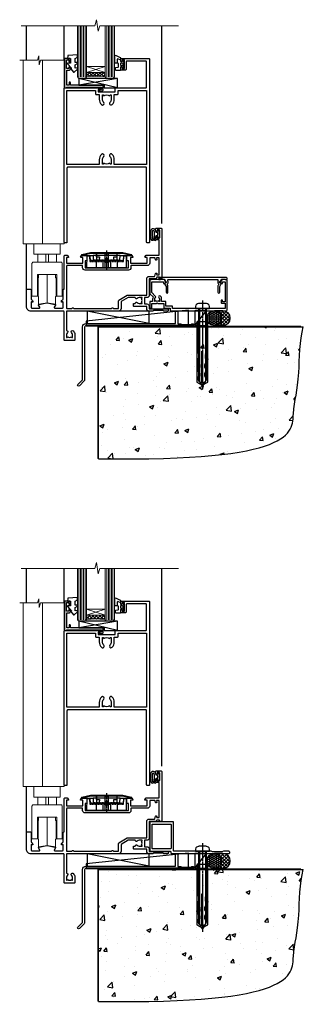
# Model space of a CAD drawing. Units: millimetres. Extents: x -4 to 326903, y -1165 to 1146.
# Drawn here: x 5529 to 5712, y -668 to -33 of the extents above; entities that cross this region are included whole.
import ezdxf

# ---------------------------------------------------------------- set-up
doc = ezdxf.new("R2010")
doc.units = ezdxf.units.MM
for name, pattern in [('CENTER', [2, 1.25, -0.25, 0.25, -0.25]), ('CENTERLINE', [2, 1.25, -0.25, 0.25, -0.25]), ('Dashed', [564.444447, 282.222223, -282.222223])]:
    doc.linetypes.add(name, pattern=pattern)
doc.layers.add('Aluminium Systems Ltd Joinery Detail', color=7, linetype='Continuous')
doc.layers.add('DIE', color=7, linetype='Continuous')
pattern_1 = [(45, (-6198.5273, 219.1607), (-1.122532, 1.122532), []), (135, (-6198.5273, 219.1607), (-1.122532, -1.122532), [])]

# ---------------------------------------------------------------- blocks, each defined once
blk = doc.blocks.new('90 Concrete Sill DF')
at = {"layer": 'Aluminium Systems Ltd Joinery Detail'}
h = blk.add_hatch(dxfattribs=at)
h.set_pattern_fill('AR-CONC', color=256, scale=0.15)
h.set_pattern_definition([(50, (-5502.438, -2483.203), (27.3277, -2.39086), [2.8575, -31.4325]), (355, (-5502.438, -2483.203), (-5.28651, 28.65853), [2.286, -25.14609]), (100.45144, (-5500.16, -2483.402), (22.04119, 26.26766), [2.4285, -26.71354]), (46.1842, (-5502.438, -2475.583), (40.66186, -6.30635), [4.28625, -47.14875]), (96.63556, (-5499.05, -2476.11), (35.61062, 37.11392), [3.64275, -40.07034]), (351.18415, (-5502.438, -2475.583), (35.61062, 37.11392), [3.429, -37.71896]), (21, (-5498.628, -2477.488), (22.74216, -15.33978), [2.8575, -31.4325]), (326, (-5498.628, -2477.488), (9.2703, 27.6282), [2.286, -25.146]), (71.45144, (-5496.733, -2478.766), (32.01246, 12.28842), [2.4285, -26.71349]), (37.5, (-5502.438, -2483.203), (0.46329, 12.683256), [0, -24.8412, 0, -25.527, 0, -25.24125]), (7.5, (-5502.438, -2483.203), (10.02295, 15.027086), [0, -14.5542, 0, -24.2697, 0, -9.62025]), (327.5, (-5510.934, -2483.203), (20.33859, -0.859312), [0, -9.525, 0, -29.718, 0, -39.4335]), (317.5, (-5514.744, -2483.203), (22.219377, 3.813974), [0, -12.3825, 0, -19.7358, 0, -28.0035])])
edge = h.paths.add_edge_path()
edge.add_line((79.9, 119.33), (79.9, 34.25))
edge.add_spline(control_points=[(79.9, 34.25), (206.92, 32.38), (203.26, 64.56), (209.78, 81.49), (209.42, 110.7), (211.97, 119.33)], knot_values=[177.537471, 177.537471, 177.537471, 177.537471, 227.455421, 263.56182, 289.18489, 289.18489, 289.18489, 289.18489], degree=3, periodic=0)
edge.add_line((211.97, 119.33), (79.9, 119.33))
at = {"layer": 'Aluminium Systems Ltd Joinery Detail', "linetype": 'Dashed', "ltscale": 0.01, "const_width": 0.5, "elevation": 1}
blk.add_lwpolyline([(79.4, 34.25), (79.4, 119.83), (210.38, 119.83)], dxfattribs=at)
at = {"layer": 'Aluminium Systems Ltd Joinery Detail', "elevation": 1}
blk.add_lwpolyline([(79.9, 34.25), (79.9, 119.33), (211.97, 119.33)], dxfattribs=at)
at = {"layer": 'Aluminium Systems Ltd Joinery Detail'}
blk.add_open_spline([(79.9, 34.25, 2), (206.92, 32.38, 1), (203.26, 64.56, 1.01), (209.78, 81.49, 1), (209.42, 110.7, 1), (211.97, 119.33, 1)], degree=3, knots=[177.537471, 177.537471, 177.537471, 177.537471, 227.455421, 263.56182, 289.18489, 289.18489, 289.18489, 289.18489], dxfattribs=at)
blk = doc.blocks.new('DY611-comp')
for p, q in [((4.7, 6.73), (5.7, 6.73)), ((4.7, 6.73), (4.7, 5.24)), ((5.7, 6.73), (5.7, 5.36)), ((1.22, 0.14), (1.57, 0.17)), ((1.53, 0.96), (1.23, 0.95)), ((2.25, 5.73), (2.25, 0.6)), ((3.45, 5.24), (3.45, 5.73)), ((4.7, 5.24), (3.45, 5.24)), ((3.45, 0.6), (3.45, 3.22)), ((3.45, 3.22), (4.7, 3.22)), ((4.7, 3.22), (4.7, 5.24)), ((4.7, 1.73), (4.7, 3.22)), ((5.7, 1.73), (4.7, 1.73)), ((5.7, 5.36), (5.4, 4.23)), ((5.4, 4.23), (5.7, 3.11)), ((5.7, 3.11), (5.7, 1.73))]:
    blk.add_line(p, q)
for centre, radius, start, end in [((1.7, 5.81), 1.75, 357.5286, 174.15718), ((1.55, 5.73), 0.7, 0, 162.75521), ((25.63, 4.66), 25.7, 177.03499, 188.53891), ((1.16, 1.14), 1, 197.49428, 273.46461), ((82.76, 9.07), 81.93, 182.18691, 185.68914), ((1.55, 0.57), 0.4, 273.46461, 93.46461), ((2.85, 0.6), 0.6, 180, 0)]:
    blk.add_arc(centre, radius, start, end)
blk = doc.blocks.new('DY611 Replace')
at = {"layer": 'Aluminium Systems Ltd Joinery Detail'}
blk.add_blockref('DY611-comp', (-5.4, -4.23), dxfattribs=at)
blk = doc.blocks.new('C438-21617')
at = {"flags": 128}
blk.add_lwpolyline([(1.5, 3.7), (1.5, 13.5), (3.3, 13.5, 0.414214), (3.8, 14), (3.8, 15.3, 1), (2.9, 15.3), (2.9, 14.5), (1.4, 14.5), (1.4, 20), (2.9, 20), (2.9, 19.2, 1), (3.8, 19.2), (3.8, 20.5, 0.414214), (3.3, 21), (0.5, 21, 0.414214), (0, 20.5), (0, 2.2, 0.414214), (0.2, 2), (1, 2), (1.5, 2.5), (23.8, 2.5), (23.8, 1), (23.02, 1), (22.36, 0.34, 0.668179), (22.5, 0), (24.25, 0, 0.414214), (25, 0.75), (25, 2.95, 0.414214), (24.25, 3.7), (3.8, 3.7), (3.8, 5.3, 1), (3, 5.3), (3, 3.7)], format="xyb", close=True, dxfattribs=at)
blk = doc.blocks.new('CO112-Comp')
blk.add_lwpolyline([(-2.4, 2.55), (-4.17, 3.38, 0.548619), (-4.6, 3.1), (-4.6, 1.17, 0.198912), (-4.51, 0.96), (-4.19, 0.64, -0.198912), (-4.1, 0.43), (-4.1, -1.87, -0.388879), (-4.37, -2.17), (-5.63, -2.28, 0.388879), (-5.9, -2.57), (-5.9, -3.5, 0.414214), (-5.6, -3.8), (-2.7, -3.8, 0.414214), (-2.4, -3.5), (-2.4, -1.65), (-1.2, -1.65), (-1.2, -2, 0.851224), (-0.62, -2.09), (-0.08, -0.47, 0.161777), (-0.08, 0.47), (-0.62, 2.09, 0.851224), (-1.2, 2), (-1.2, 1.65), (-2.4, 1.65), (-2.4, 3.9, 0.257343), (-2.54, 4.15, 0.086554), (-6.04, 5.59, 0.479584), (-6.4, 5.3), (-6.4, 1.1, 0.414214), (-6.1, 0.8), (-4.35, 0.8)], format="xyb")
blk.add_lwpolyline([(-1.33, 0.75), (-2.3, 0.75, 0.414214), (-2.6, 0.45), (-2.6, -0.45, 0.414214), (-2.3, -0.75), (-1.33, -0.75, 0.323092), (-1.05, -0.54), (-0.93, -0.19, 0.161777), (-0.93, 0.19), (-1.05, 0.54, 0.323092)], format="xyb", close=True)
blk = doc.blocks.new('EL272')
for p, q in [((25, 6), (0, 1.7)), ((25, 0), (0, 6))]:
    blk.add_line(p, q)
blk.add_lwpolyline([(16.5, 0), (25, 0), (25, 6), (0, 6), (0, 1.7), (16.5, 1.7)], close=True)
blk = doc.blocks.new('DY445')
blk.add_lwpolyline([(4.75, 8.84), (6.25, 9.78), (6.25, 11.28), (0.33, 10.76, 0.36397), (0.15, 10.58), (0, 8.91), (1.75, 8.91), (1.75, 5.91), (0, 5.76), (0, 5.46), (2.49, 2.49), (1.95, 2.45), (1.95, 2.15), (3.75, 0), (4.15, 0), (6.25, 2.02), (6.25, 2.82), (4.75, 2.69), (4.75, 4.77), (6.25, 5.51), (6.25, 6.31), (4.75, 6.18)], format="xyb", close=True)
blk = doc.blocks.new('PE001')
at = {"color": 8}
for p, q in [((-15.87, 27.5), (-16.35, 27.5)), ((-15.86, 27.51), (-15.96, 27.99)), ((-10.3, 28.72), (-10.4, 29.19)), ((-10.3, 28.72), (-10.3, 29.2)), ((8.7, 27.4), (-8.7, 27.4)), ((1, 28.5), (-1, 28.5)), ((10.3, 28.72), (10.3, 29.2)), ((10.3, 28.72), (10.4, 29.19)), ((15.86, 27.51), (15.96, 27.99)), ((15.87, 27.5), (16.35, 27.5)), ((1, 25.3), (-1, 25.3)), ((1, 22.9), (-1, 22.9))]:
    blk.add_line(p, q, dxfattribs=at)
at = {"color": 8, "linetype": 'Dashed'}
for p, q in [((-6.63, 29.2), (-6.8, 19.6)), ((6.63, 29.2), (6.8, 19.6)), ((-2.5, 23.66), (-2.5, 19.6)), ((2.5, 23.66), (2.5, 19.6))]:
    blk.add_line(p, q, dxfattribs=at)
at = {"color": 8, "linetype": 'CENTER'}
blk.add_line((0, 30.7), (0, 18.1), dxfattribs=at)
at = {"color": 8}
for points in [[(-8.7, 27.4), (-8.6, 24.6), (-8.59, 24.6, -0.385314), (-8.49, 24.51), (-8.41, 23.74, 0.385314), (-8.31, 23.65), (-8.19, 23.65, 0.385236), (-8.09, 23.74), (-8.01, 24.51, -0.385314), (-7.91, 24.6), (-7.59, 24.6, -0.385314), (-7.49, 24.51), (-7.41, 23.74, 0.385314), (-7.31, 23.65), (-7.19, 23.65, 0.385236), (-7.09, 23.74), (-7.01, 24.51, -0.385314), (-6.91, 24.6), (-6.59, 24.6, -0.385314), (-6.49, 24.51), (-6.41, 23.74, 0.385314), (-6.31, 23.65), (-6.19, 23.65, 0.385236), (-6.09, 23.74), (-6.01, 24.51, -0.385314), (-5.91, 24.6), (-5.59, 24.6, -0.385314), (-5.49, 24.51), (-5.41, 23.74, 0.385314), (-5.31, 23.65), (-5.19, 23.65, 0.385236), (-5.09, 23.74), (-5.01, 24.51, -0.385314), (-4.91, 24.6), (-4.59, 24.6, -0.385314), (-4.49, 24.51), (-4.41, 23.74, 0.385314), (-4.31, 23.65), (-4.19, 23.65, 0.385236), (-4.09, 23.74), (-4.01, 24.51, -0.385314), (-3.91, 24.6), (-3.59, 24.6, -0.385314), (-3.49, 24.51), (-3.41, 23.74, 0.385314), (-3.31, 23.65), (-3.19, 23.65, 0.385236), (-3.09, 23.74), (-3.01, 24.51, -0.385314), (-2.91, 24.6), (-2.59, 24.6, -0.385314), (-2.49, 24.51), (-2.41, 23.74, 0.385314), (-2.31, 23.65), (-2.19, 23.65, 0.385236), (-2.09, 23.74), (-2.01, 24.51, -0.385314), (-1.91, 24.6), (-1.59, 24.6, -0.385314), (-1.49, 24.51), (-1.41, 23.74, 0.385314), (-1.31, 23.65), (-1.19, 23.65, 0.385236), (-1.09, 23.74), (-1.01, 24.51, -0.385314), (-0.91, 24.6), (-0.59, 24.6, -0.385314), (-0.49, 24.51), (-0.41, 23.74, 0.385314), (-0.31, 23.65), (-0.19, 23.65, 0.385236), (-0.09, 23.74), (-0.01, 24.51, -0.385314), (0.09, 24.6), (0.41, 24.6, -0.385314), (0.51, 24.51), (0.59, 23.74, 0.385314), (0.69, 23.65), (0.81, 23.65, 0.385236), (0.91, 23.74), (0.99, 24.51, -0.385314), (1.09, 24.6), (1.41, 24.6, -0.385314), (1.51, 24.51), (1.59, 23.74, 0.385314), (1.69, 23.65), (1.81, 23.65, 0.385236), (1.91, 23.74), (1.99, 24.51, -0.385314), (2.09, 24.6), (2.41, 24.6, -0.385314), (2.51, 24.51), (2.59, 23.74, 0.385314), (2.69, 23.65), (2.81, 23.65, 0.385236), (2.91, 23.74), (2.99, 24.51, -0.385314), (3.09, 24.6), (3.41, 24.6, -0.385314), (3.51, 24.51), (3.59, 23.74, 0.385314), (3.69, 23.65), (3.81, 23.65, 0.385236), (3.91, 23.74), (3.99, 24.51, -0.385314), (4.09, 24.6), (4.41, 24.6, -0.385314), (4.51, 24.51), (4.59, 23.74, 0.385314), (4.69, 23.65), (4.81, 23.65, 0.385236), (4.91, 23.74), (4.99, 24.51, -0.385314), (5.09, 24.6), (5.41, 24.6, -0.385314), (5.51, 24.51), (5.59, 23.74, 0.385314), (5.69, 23.65), (5.81, 23.65, 0.385236), (5.91, 23.74), (5.99, 24.51, -0.385314), (6.09, 24.6), (6.41, 24.6, -0.385314), (6.51, 24.51), (6.59, 23.74, 0.385314), (6.69, 23.65), (6.81, 23.65, 0.385236), (6.91, 23.74), (6.99, 24.51, -0.385314), (7.09, 24.6), (7.41, 24.6, -0.385314), (7.51, 24.51), (7.59, 23.74, 0.385314), (7.69, 23.65), (7.81, 23.65, 0.385236), (7.91, 23.74), (7.99, 24.51, -0.385313), (8.09, 24.6), (8.6, 24.6), (8.7, 27.4), (16.35, 27.4), (16.35, 27.5, 0.353013), (15.96, 27.99), (10.4, 29.19, 0.053393), (10.3, 29.2), (-10.3, 29.2, 0.053393), (-10.4, 29.19), (-15.96, 27.99, 0.353013), (-16.35, 27.5), (-16.35, 27.4), (-8.7, 27.4)], [(-4.91, 24.46, -0.385314), (-4.81, 24.55), (-4.69, 24.55, -0.385314), (-4.59, 24.46), (-4.51, 23.69, 0.385314), (-4.41, 23.6), (-4.09, 23.6, 0.385314), (-3.99, 23.69), (-3.91, 24.46, -0.385314), (-3.81, 24.55), (-3.69, 24.55, -0.385314), (-3.59, 24.46), (-3.51, 23.69, 0.385314), (-3.41, 23.6), (-3.09, 23.6, 0.385314), (-2.99, 23.69), (-2.91, 24.46, -0.385314), (-2.81, 24.55), (-2.69, 24.55, -0.385314), (-2.59, 24.46), (-2.51, 23.69, 0.385314), (-2.41, 23.6), (-2.09, 23.6, 0.385314), (-1.99, 23.69), (-1.91, 24.46, -0.385314), (-1.81, 24.55), (-1.69, 24.55, -0.385314), (-1.59, 24.46), (-1.51, 23.69, 0.385314), (-1.41, 23.6), (-1.09, 23.6, 0.385314), (-0.99, 23.69), (-0.91, 24.46, -0.385314), (-0.81, 24.55), (-0.69, 24.55, -0.385314), (-0.59, 24.46), (-0.51, 23.69, 0.385314), (-0.41, 23.6), (-0.09, 23.6, 0.385314), (0.01, 23.69), (0.09, 24.46, -0.385314), (0.19, 24.55), (0.31, 24.55, -0.385314), (0.41, 24.46), (0.49, 23.69, 0.385314), (0.59, 23.6), (0.91, 23.6, 0.385314), (1.01, 23.69), (1.09, 24.46, -0.385314), (1.19, 24.55), (1.31, 24.55, -0.385314), (1.41, 24.46), (1.49, 23.69, 0.385314), (1.59, 23.6), (1.91, 23.6, 0.385314), (2.01, 23.69), (2.09, 24.46, -0.385314), (2.19, 24.55), (2.31, 24.55, -0.385314), (2.41, 24.46), (2.49, 23.69, 0.385314), (2.59, 23.6), (2.91, 23.6, 0.385314), (3.01, 23.69), (3.09, 24.46, -0.385314), (3.19, 24.55), (3.31, 24.55, -0.385314), (3.41, 24.46), (3.49, 23.69, 0.385314), (3.59, 23.6), (3.91, 23.6, 0.385314), (4.01, 23.69), (4.09, 24.46, -0.385314), (4.19, 24.55), (4.31, 24.55, -0.385314), (4.41, 24.46), (4.49, 23.69, 0.385314), (4.59, 23.6), (4.91, 23.6, 0.385314), (5.01, 23.69), (5.09, 24.46, -0.385314), (5.19, 24.55), (5.31, 24.55, -0.385314), (5.41, 24.46), (5.49, 23.69, 0.385314), (5.59, 23.6), (5.91, 23.6, 0.385314), (6.01, 23.69), (6.09, 24.46, -0.385314), (6.19, 24.55), (6.31, 24.55, -0.385314), (6.41, 24.46), (6.49, 23.69, 0.385314), (6.59, 23.6), (6.91, 23.6, 0.385314), (7.01, 23.69), (7.09, 24.46, -0.385314), (7.19, 24.55), (7.31, 24.55, -0.385314), (7.41, 24.46), (7.49, 23.69, 0.385314), (7.59, 23.6), (7.91, 23.6, 0.385314), (8.01, 23.69), (8.09, 24.46, -0.385314), (8.19, 24.55), (8.31, 24.55, -0.385314), (8.41, 24.46), (8.49, 23.69, 0.385314), (8.59, 23.6), (8.91, 23.6, 0.385314), (9.01, 23.69), (9.09, 24.46, -0.385314), (9.19, 24.55), (9.31, 24.55, -0.385314), (9.41, 24.46), (9.49, 23.69, 0.385314), (9.59, 23.6), (10.9, 23.6), (11.06, 26.73, -0.39896), (11.56, 27.2), (12.57, 27.2), (12.7, 19.6), (-12.7, 19.6), (-12.57, 27.2), (-11.56, 27.2, -0.39896), (-11.06, 26.73), (-10.9, 23.6), (-10.09, 23.6, 0.385314), (-9.99, 23.69), (-9.91, 24.46, -0.385314), (-9.81, 24.55), (-9.69, 24.55, -0.385314), (-9.59, 24.46), (-9.51, 23.69, 0.385314), (-9.41, 23.6), (-9.09, 23.6, 0.385314), (-8.99, 23.69), (-8.91, 24.46, -0.385314), (-8.81, 24.55), (-8.69, 24.55, -0.385314), (-8.59, 24.46), (-8.51, 23.69, 0.385314), (-8.41, 23.6), (-8.09, 23.6, 0.385314), (-7.99, 23.69), (-7.91, 24.46, -0.385314), (-7.81, 24.55), (-7.69, 24.55, -0.385314), (-7.59, 24.46), (-7.51, 23.69, 0.385314), (-7.41, 23.6), (-7.09, 23.6, 0.385314), (-6.99, 23.69), (-6.91, 24.46, -0.385314), (-6.81, 24.55), (-6.69, 24.55, -0.385314), (-6.59, 24.46), (-6.51, 23.69, 0.385314), (-6.41, 23.6), (-6.09, 23.6, 0.385314), (-5.99, 23.69), (-5.91, 24.46, -0.385314), (-5.81, 24.55), (-5.69, 24.55, -0.385314), (-5.59, 24.46), (-5.51, 23.69, 0.385314), (-5.41, 23.6), (-5.09, 23.6, 0.385314), (-4.99, 23.69)], [(-1, 25.3), (-1, 28.5, -0.414214), (-0.3, 29.2), (0.3, 29.2, -0.414214), (1, 28.5), (1, 25.3, -0.414214), (0.3, 24.6), (-0.3, 24.6, -0.414214)]]:
    blk.add_lwpolyline(points, format="xyb", close=True, dxfattribs=at)
for points in [[(15.87, 27.4), (15.87, 27.5, 0.353013), (15.86, 27.51), (10.3, 28.72, 0.053393), (10.3, 28.72), (-10.3, 28.72, 0.053393), (-10.3, 28.72), (-15.86, 27.51, 0.353013), (-15.87, 27.5), (-15.87, 27.4)], [(-1, 19.6), (-1, 22.9, -0.414214), (-0.3, 23.6), (0.3, 23.6, -0.414214), (1, 22.9), (1, 19.6)]]:
    blk.add_lwpolyline(points, format="xyb", dxfattribs=at)
for points in [[(-10.83, 27.4), (-10.71, 24), (-9.96, 24)], [(10.83, 27.4), (10.71, 24), (9.66, 24), (9.64, 23.6)]]:
    blk.add_lwpolyline(points, dxfattribs=at)
at = {"color": 8, "linetype": 'Dashed'}
for points in [[(-6.79, 29.2), (-6.7, 26.7), (-4.7, 26.7), (-4.77, 24.6)], [(4.81, 23.65), (4.7, 26.7), (6.7, 26.7), (6.79, 29.2)]]:
    blk.add_lwpolyline(points, dxfattribs=at)
blk = doc.blocks.new('A914-22249')
for points in [[(24.4, 33.2), (24.4, 54.5, -0.414214), (24.9, 55), (26.52, 55, -0.267949), (26.7, 54.9), (27.27, 53.9, -0.57735), (27.1, 53.6), (25.8, 53.6), (25.8, 50), (36.5, 50), (36.5, 53.6), (35.2, 53.6, -0.57735), (35.03, 53.9), (35.6, 54.9, -0.267949), (35.78, 55), (38.8, 55, -0.414214), (39, 54.8), (39, 51.6, -0.414214), (38.8, 51.4), (37.9, 51.4), (37.9, 47), (65.9, 47), (65.9, 51.4), (65, 51.4, -0.414214), (64.8, 51.6), (64.8, 54.8, -0.414214), (65, 55), (68.02, 55, -0.267949), (68.2, 54.9), (68.77, 53.9, -0.57735), (68.6, 53.6), (67.3, 53.6), (67.3, 50), (78, 50), (78, 53.6), (76.7, 53.6, -0.57735), (76.53, 53.9), (77.1, 54.9, -0.267949), (77.28, 55), (85.8, 55), (85.8, 65), (83.9, 65, -0.414214), (83.4, 65.5), (83.4, 66.75, -1), (84.4, 66.75), (84.4, 66), (85.9, 66), (85.9, 66.75, -0.298217), (86.2, 67.21), (86.2, 70.29, -0.298217), (85.9, 70.75), (85.9, 71.5), (84.4, 71.5), (84.4, 70.75, -1), (83.4, 70.75), (83.4, 72, -0.414214), (83.9, 72.5), (86.9, 72.5, -0.414214), (87.4, 72), (87.4, 40.3, -0.414214), (86.9, 39.8), (86.5, 39.8, -0.414214), (86, 40.3), (86, 40.8), (84.3, 40.8, -0.305615), (82.82, 39.8), (79.3, 39.8), (79.3, 29.3, -0.414214), (77.7, 27.7), (76.3, 27.7), (76.3, 23.6), (77.7, 23.6, -0.414214), (79.3, 22), (79.3, 20.4), (91.1, 20.4, -1), (91.1, 19), (88.7, 19), (88.3, 19.4), (82.1, 19.4), (81.7, 19), (79.3, 19, -0.414214), (77.7, 20.6), (77.7, 22), (69.55, 22, -0.414214), (69.05, 22.5), (69.05, 23.5, -0.414214), (69.55, 24), (70.2, 24, -0.640824), (71.56, 24.52, 0.19526), (72.85, 24), (74.7, 24), (74.7, 24.3), (74.27, 24.66, 0.36397), (74.27, 27.04), (74.7, 27.4), (74.7, 27.7), (72.85, 27.7, 0.19526), (71.56, 27.18, -0.640824), (70.2, 27.7), (65.6, 27.7), (61.1, 25.1), (61.1, 20.6, -0.414214), (59.5, 19), (26, 19), (26, 6.5, -0.640824), (26.52, 5.14, 0.19526), (26, 3.85), (26, 2), (26.3, 2), (26.66, 2.43, 0.36397), (29.04, 2.43), (29.4, 2), (29.7, 2), (29.7, 3.85, 0.19526), (29.18, 5.14, -1), (30.32, 6.25, -0.19526), (31.3, 3.85), (31.3, 0.5, -0.414214), (30.8, 0), (24.9, 0, -0.414214), (24.4, 0.5), (24.4, 18.5, 0.414214), (23.9, 19), (3, 19, -0.414214), (0, 22), (0, 32.7, -0.414214), (0.5, 33.2), (2.5, 33.2, -0.414214), (3, 32.7), (3, 27.1, 0.267949), (3.5, 26.23), (3.7, 26.12, -0.267949), (4.2, 25.25), (4.2, 25.02, -0.57735), (3.9, 24.85), (3.75, 24.93, 0.57735), (3, 24.5), (3, 21.5, 0.414214), (3.5, 21), (8.5, 21, 0.57735), (8.76, 21.45), (7.94, 22.87, -0.509525), (8.14, 23.31), (13.3, 24.41, -0.105104), (13.5, 24.41), (18.66, 23.31, -0.509525), (18.86, 22.87), (18.04, 21.45, 0.57735), (18.3, 21), (23.3, 21, 0.414214), (23.8, 21.5), (23.8, 24.5, 0.57735), (23.05, 24.93), (22.9, 24.85, -0.57735), (22.6, 25.02), (22.6, 25.25, -0.267949), (23.1, 26.12), (23.3, 26.23, 0.267949), (23.8, 27.1), (23.8, 32.7, -0.414214), (24.3, 33.2)], [(29.33, 20.66), (29.79, 21.11, -0.414214), (30.21, 21.11), (30.67, 20.66, 0.198912), (30.81, 20.6), (54.69, 20.6, 0.198912), (54.83, 20.66), (55.29, 21.11, -0.414214), (55.71, 21.11), (56.17, 20.66, 0.198912), (56.31, 20.6), (59.3, 20.6, 0.414214), (59.5, 20.8), (59.5, 25.74, -0.267949), (59.75, 26.17), (65.06, 29.23, -0.131652), (65.31, 29.3), (77.5, 29.3, 0.414214), (77.7, 29.5), (77.7, 39.8, -0.414214), (79.3, 41.4), (82.66, 41.4, 0.339454), (82.85, 41.55), (83.32, 43.27, -1), (84.18, 43.03), (84.08, 42.65, 0.493145), (84.28, 42.4), (85.6, 42.4, 0.414214), (85.8, 42.6), (85.8, 53.2, 0.414214), (85.6, 53.4), (84.17, 53.4, 0.493145), (83.98, 53.15), (84.18, 52.37, -1), (83.32, 52.13), (83.02, 53.25, 0.339454), (82.82, 53.4), (79.8, 53.4, 0.414214), (79.6, 53.2), (79.6, 50, -0.414214), (78, 48.4), (67.7, 48.4, 0.414214), (67.5, 48.2), (67.5, 47, -0.414214), (65.9, 45.4), (37.9, 45.4, -0.414214), (36.3, 47), (36.3, 48.2, 0.414214), (36.1, 48.4), (26.2, 48.4, 0.414214), (26, 48.2), (26, 20.8, 0.414214), (26.2, 20.6), (29.19, 20.6, 0.198912)]]:
    blk.add_lwpolyline(points, format="xyb", close=True)
blk = doc.blocks.new('A788-21603')
at = {"flags": 128}
for points in [[(33, 99.5, -0.414214), (33.5, 100), (52.7, 100, 0.414214), (53.2, 100.5), (53.2, 116.7, 0.414214), (52.7, 117.2), (40.5, 117.2, 0.414214), (40, 116.7), (40, 112, -0.414214), (39.5, 111.5), (37, 111.5, -0.414214), (36.5, 112), (36.5, 113.3, -1), (37.4, 113.3), (37.4, 112.5), (38.9, 112.5), (38.9, 118), (37.4, 118), (37.4, 117.2, -1), (36.5, 117.2), (36.5, 118.5, -0.414214), (37, 119), (54.5, 119, -0.414214), (55, 118.5), (55, 0.5, -0.414214), (54.5, 0), (53.7, 0, -0.414214), (53.2, 0.5), (53.2, 48.3, 0.414214), (52.7, 48.8), (2.3, 48.8, 0.414214), (1.8, 48.3), (1.8, 0.5, -0.414214), (1.3, 0), (0.5, 0, -0.414214), (0, 0.5), (0, 99.5, -0.414214), (0.5, 100), (23.5, 100, -1), (23.5, 99), (22, 99), (22, 97.5), (33, 97.5)], [(32.35, 95.7), (34.3, 95.7, 0.414214), (34.8, 96.2), (34.8, 98.2), (53.2, 98.2), (53.2, 50.6), (32.35, 50.6), (32.35, 53.65, 0.201039), (30.9, 57.11, 1), (29.5, 55.68, -0.201039), (30.35, 53.65), (30.35, 50.8), (29.89, 50.8), (29.33, 51.47, -0.36397), (25.67, 51.47), (25.11, 50.8), (24.65, 50.8), (24.65, 53.65, -0.201039), (25.5, 55.68, 1), (24.1, 57.11, 0.201039), (22.65, 53.65), (22.65, 50.6), (1.8, 50.6), (1.8, 98.2), (20.2, 98.2), (20.2, 96.2, 0.414214), (20.7, 95.7), (22.65, 95.7), (22.65, 92.65, 0.201039), (24.1, 89.19, 1), (25.5, 90.62, -0.201039), (24.65, 92.65), (24.65, 95.5), (25.11, 95.5), (25.67, 94.83, -0.36397), (29.33, 94.83), (29.89, 95.5), (30.35, 95.5), (30.35, 92.65, -0.201039), (29.5, 90.62, 1), (30.9, 89.19, 0.201039), (32.35, 92.65)]]:
    blk.add_lwpolyline(points, format="xyb", close=True, dxfattribs=at)
blk = doc.blocks.new('AL40 DF Bifold Door Sill')
at = {"layer": 'Aluminium Systems Ltd Joinery Detail', "lineweight": 5}
h = blk.add_hatch(dxfattribs=at)
h.set_pattern_fill('NET', color=256, scale=0.5, angle=-45)
h.set_pattern_definition([(315, (-1059.0237, 33.0391), (1.122532, 1.122532), []), (45, (-1059.0237, 33.0391), (-1.122532, 1.122532), [])])
edge = h.paths.add_edge_path(flags=16)
edge.add_line((-103.59, 152.31), (-103.59, 152.21))
edge.add_arc((-114.2, 147.31), 11.69, 384.83194, 385.32762)
edge.add_line((-103.63, 152.31), (-103.59, 152.31))
edge = h.paths.add_edge_path()
edge.add_arc((-99.51, 108.93), 41.4, 441.65172, 458.31756, ccw=False)
edge.add_line((-93.5, 149.89), (-93.5, 152.8))
edge.add_line((-93.5, 152.8), (-105.5, 152.8))
edge.add_line((-105.5, 152.8), (-105.5, 149.89))
at = {"layer": 'Aluminium Systems Ltd Joinery Detail'}
for p, q in [((-144.4, 160.58), (-144.4, 182.77)), ((-120, 160.58), (-120, 182.77)), ((-57, 55.39), (-57, 182.77)), ((-144.4, 12.5), (-144.4, 42.23))]:
    blk.add_line(p, q, dxfattribs=at)
at = {"layer": 'Aluminium Systems Ltd Joinery Detail', "lineweight": 5, "ltscale": 3}
for p, q in [((-110.5, 149.8), (-110.5, 182.77)), ((-109.5, 149.8), (-109.5, 182.77)), ((-108.5, 149.8), (-108.5, 182.77)), ((-107.5, 149.8), (-107.5, 182.77)), ((-106.5, 149.8), (-106.5, 182.77)), ((-92.5, 149.8), (-92.5, 182.77)), ((-91.5, 149.8), (-91.5, 182.77)), ((-90.5, 149.8), (-90.5, 182.77)), ((-89.5, 149.8), (-89.5, 182.77)), ((-88.5, 149.8), (-88.5, 182.77))]:
    blk.add_line(p, q, dxfattribs=at)
at = {"layer": 'Aluminium Systems Ltd Joinery Detail', "lineweight": 5}
for p, q in [((-105.5, 156.67), (-93.5, 152.8)), ((-105.5, 152.8), (-93.5, 156.67)), ((-125, 35.43), (-137, 35.43)), ((-131.92, 35.43), (-131.92, 30.43)), ((-130.09, 35.43), (-130.09, 30.43)), ((-137, 30.43), (-125, 30.43)), ((-131, 4.23), (-131, 22.43))]:
    blk.add_line(p, q, dxfattribs=at)
at = {"layer": 'Aluminium Systems Ltd Joinery Detail', "linetype": 'Continuous', "lineweight": 5, "ltscale": 0.12}
blk.add_lwpolyline([(-46.2, 182.77), (-97.07, 182.77), (-97.97, 179.33), (-99.24, 186.75), (-100.28, 182.77), (-147.81, 182.77)], dxfattribs=at)
at = {"layer": 'Aluminium Systems Ltd Joinery Detail', "lineweight": 5}
for points in [[(-105.5, 182.77), (-105.5, 149.89), (-106.5, 148.8), (-110.5, 148.8), (-111.5, 149.8), (-111.5, 182.77)], [(-87.5, 182.77), (-87.5, 149.89), (-88.5, 148.8), (-92.5, 148.8), (-93.5, 149.8), (-93.5, 182.77)], [(-120, 160.58), (-120, 42.23), (-146.5, 42.23), (-146.5, 160.58)], [(-134, 42.23), (-134, 160.58)], [(-125.2, 8.23), (-125.5, 8.23), (-125.5, 3.23), (-131, 4.23), (-136.5, 3.23), (-136.5, 8.23), (-136.8, 8.23), (-136.8, 20.23), (-136.5, 20.23), (-136.5, 22.43)], [(-125.5, 22.43), (-125.5, 20.23), (-125.2, 20.23), (-125.2, 8.23), (-125.2, 20.23)]]:
    blk.add_lwpolyline(points, dxfattribs=at)
at = {"layer": 'Aluminium Systems Ltd Joinery Detail', "linetype": 'Continuous', "lineweight": 5}
blk.add_lwpolyline([(-120, 160.58), (-135.29, 160.58), (-136.15, 157.71), (-136.4, 163.35), (-137.31, 160.58), (-148.71, 160.58)], dxfattribs=at)
at = {"layer": 'Aluminium Systems Ltd Joinery Detail', "lineweight": 5}
blk.add_lwpolyline([(-105.5, 152.8), (-93.5, 152.8), (-93.5, 156.67), (-105.5, 156.67)], close=True, dxfattribs=at)
blk.add_lwpolyline([(-139.5, 42.13), (-139.5, 35.43), (-137, 35.43), (-137, 30.43), (-139.8, 30.43, 0.414214), (-140.8, 29.43), (-140.8, 8.43), (-137.3, 8.43), (-137.3, 22.43), (-124.7, 22.43), (-124.7, 8.43), (-121.2, 8.43), (-121.2, 29.43, 0.414214), (-122.2, 30.43), (-125, 30.43), (-125, 35.43), (-122.5, 35.43), (-122.5, 42.13)], format="xyb", dxfattribs=at)
blk.add_arc((-99.49, 108.48), 41.85, 81.7726, 98.25812, dxfattribs=at)
at = {"layer": 'Aluminium Systems Ltd Joinery Detail'}
for name, p in [('C438-21617', (-119.8, 140.8)), ('DY445', (-117.75, 152.9)), ('CO112-Comp', (-81.1, 158.05)), ('EL272', (-110.64, 142.8)), ('A914-22249', (-144.4, -20.2))]:
    blk.add_blockref(name, p, dxfattribs=at)
at = {"layer": 'Aluminium Systems Ltd Joinery Detail', "lineweight": 9, "ltscale": 0.12}
blk.add_blockref('DY611 Replace', (-58.79, 48.55), dxfattribs=at)
at = {"layer": 'Aluminium Systems Ltd Joinery Detail', "lineweight": 5}
blk.add_blockref('PE001', (-92.6, 7.2), dxfattribs=at)
at = {"layer": 'DIE'}
blk.add_blockref('A788-21603', (-120, 42.8), dxfattribs=at)
blk = doc.blocks.new('F878-21710')
blk.add_lwpolyline([(38.17, 4.26), (38.17, 0.6, 1), (39.37, 0.6), (39.37, 4.26), (40.12, 5.55, 0.414209), (39.9, 6.37), (39.5, 6.6, -0.767321), (39.8, 7.72, 0.267948), (39.97, 7.82), (40.65, 9), (42.9, 9), (42.9, 8.9, 0.414214), (43.1, 8.7), (43.8, 8.7, 0.414214), (44.1, 9), (44.1, 9.5, 0.414214), (43.6, 10), (0.5, 10, 0.414214), (0, 9.5), (0, 9, 0.414214), (0.3, 8.7), (1, 8.7, 0.414214), (1.2, 8.9), (1.2, 9), (3.45, 9), (4.13, 7.82, 0.267948), (4.3, 7.72, -0.767321), (4.6, 6.6), (4.2, 6.37, 0.414209), (3.98, 5.55), (4.73, 4.26), (4.73, 0.6, 1), (5.93, 0.6), (5.93, 4.26, 0.131653), (5.77, 4.86), (5.32, 5.63, 0.381942), (5.89, 7.97, -0.56587), (6.33, 8.7), (37.77, 8.7, -0.56587), (38.21, 7.97, 0.381942), (38.78, 5.63), (38.33, 4.86, 0.131653)], format="xyb", close=True)
blk = doc.blocks.new('F811-22315')
blk.add_lwpolyline([(9.29, 20.15), (1, 20.15, 0.414214), (0, 19.15), (0, 11.7, 0.198912), (0.38, 10.78), (2.24, 8.92, 0.123583), (1.9, 7.55), (1.9, 6.05), (0.5, 6.05, 0.414214), (0, 5.55), (0, 2.15, 0.414214), (0.5, 1.65), (0.9, 1.65, 0.414214), (1.4, 2.15), (1.4, 4.65), (4.4, 4.65), (4.8, 5.05), (5.2, 4.65), (9.06, 4.65), (9.06, 2.15, 0.414214), (9.56, 1.65), (13.05, 1.65, -0.414214), (13.3, 1.4), (13.3, 0.25, 0.414214), (13.55, 0), (49, 0, 0.414214), (50, 1), (50, 19.15, 0.414214), (49, 20.15), (46.61, 20.15, 0.267959), (46.44, 20.05), (45.5, 18.42, 0.414199), (45.57, 18.15), (46.25, 17.76, 0.779214), (47, 17.95), (47, 18.75), (48.6, 18.75), (48.6, 5.75), (47, 5.75), (47, 6.6, 1), (46.1, 6.6), (46.1, 5.25, 0.414214), (46.5, 4.85), (48.6, 4.85), (48.6, 1.65, -0.414214), (48.35, 1.4), (14.95, 1.4, -0.414214), (14.7, 1.65), (14.7, 2.8, 0.414214), (14.45, 3.05), (10.46, 3.05), (10.46, 5.55, 0.414214), (9.96, 6.05), (7.7, 6.05), (7.7, 7.55, 0.182676), (6.97, 9.47, 1), (5.92, 8.54, -0.182676), (6.3, 7.55), (6.3, 6.05), (6.06, 6.05), (5.76, 6.4, -0.36397), (3.83, 6.4), (3.54, 6.05), (3.3, 6.05), (3.3, 7.55, -0.182676), (3.67, 8.54, 0.414214), (3.61, 9.53), (1.4, 11.74), (1.4, 18.5, -0.414214), (1.65, 18.75), (8.9, 18.75), (8.9, 17.95, 0.779214), (9.65, 17.76), (10.33, 18.15, 0.414199), (10.4, 18.42), (9.46, 20.05, 0.267959)], format="xyb", close=True)
blk = doc.blocks.new('8x65 rawplug')
for p, q in [((-1.91, 0), (-1.91, -46.79)), ((1.91, 0), (1.91, -46.79))]:
    blk.add_line(p, q)
at = {"linetype": 'CENTERLINE'}
blk.add_line((0, 5.3), (0, -52.1), dxfattribs=at)
blk.add_lwpolyline([(4.55, 0), (4.55, 1.42, 0.269448), (3.79, 2.72, 0.057509), (2.62, 3.22, 0.072181), (2.06, 3.3), (-2.06, 3.3, 0.072181), (-2.62, 3.22, 0.057509), (-3.79, 2.72, 0.269448), (-4.55, 1.42), (-4.55, 0)], format="xyb", close=True)
blk.add_lwpolyline([(2.41, 0), (2.41, -45.92), (0, -50.1), (-2.41, -45.92), (-2.41, 0)])
at = {"color": 4, "linetype": 'Dashed', "elevation": 1}
blk.add_lwpolyline([(-3.74, -8.48), (-3.74, -47.5), (-0.17, -49.43), (3.4, -47.5), (3.4, -8.48)], close=True, dxfattribs=at)
for points in [[(-3.24, -8.48), (-3.24, -28.11), (-2.34, -29.32, -0.162386), (-2.24, -29.62), (-2.24, -32.22, -0.414214), (-2.74, -32.72), (-2.81, -32.72), (-2.81, -34.69, 0.236093), (-2.61, -35.09), (-1.96, -35.58, -0.236093), (-1.76, -35.98), (-1.76, -37.9, -0.618001), (-2.56, -38.3), (-2.81, -38.11), (-2.81, -40.33, 0.236093), (-2.61, -40.73), (-1.96, -41.22, -0.236093), (-1.76, -41.62), (-1.76, -43.54, -0.618001), (-2.56, -43.94), (-2.81, -43.75), (-2.81, -45.57, 0.472976), (-0.42, -47.53), (-0.42, -27.34), (0.08, -27.34), (0.08, -47.53, 0.472976), (2.47, -45.57), (2.47, -43.75), (2.21, -43.94, -0.618001), (1.41, -43.54), (1.41, -41.62, -0.236093), (1.61, -41.22), (2.27, -40.73, 0.236093), (2.47, -40.33), (2.47, -38.11), (2.21, -38.3, -0.618001), (1.41, -37.9), (1.41, -35.98, -0.236093), (1.61, -35.58), (2.27, -35.09, 0.236093), (2.47, -34.69), (2.47, -32.72), (2.39, -32.72, -0.414214), (1.89, -32.22), (1.89, -29.62, -0.162386), (1.99, -29.32), (2.9, -28.11), (2.9, -8.48)], [(-2.27, -38.4), (-2.67, -35.56), (-3.21, -32.25, 1), (-3.7, -32.33), (-3.17, -35.63), (-2.81, -38.11)], [(1.92, -38.4), (2.33, -35.56), (2.86, -32.25, -1), (3.36, -32.33), (2.82, -35.63), (2.47, -38.11)]]:
    blk.add_lwpolyline(points, format="xyb", dxfattribs=at)
blk = doc.blocks.new('F811 Sill Fixing')
at = {"layer": 'Aluminium Systems Ltd Joinery Detail', "color": 0}
for name, p in [('F878-21710', (5.84, 10.25)), ('F811-22315', (0, -1.2))]:
    blk.add_blockref(name, p, dxfattribs=at)
at = {"layer": 'Aluminium Systems Ltd Joinery Detail', "color": 6}
blk.add_blockref('8x65 rawplug', (34.08, 0.2), dxfattribs=at)
blk = doc.blocks.new('J304-21910')
blk.add_lwpolyline([(1.11, 0.19, -1), (0.19, 1.11), (3.08, 4, 0.198912), (3.22, 4.35), (3.22, 38.22, -0.414214), (5.42, 40.42), (63.22, 40.42), (63.22, 48.22, -0.414214), (63.42, 48.42), (64.42, 48.42, -0.414214), (64.62, 48.22), (64.62, 40.22), (66.72, 40.22), (67.12, 39.82), (73.32, 39.82), (73.72, 40.22), (74.62, 40.22, -1), (74.62, 39.02), (5.52, 39.02, 0.414214), (4.52, 38.02), (4.52, 4.02, -0.198912), (4.23, 3.31)], format="xyb", close=True)
blk = doc.blocks.new('AL40 DF F811 Sill Fixing')
at = {"layer": 'Aluminium Systems Ltd Joinery Detail'}
h = blk.add_hatch(dxfattribs=at)
h.set_pattern_fill('HONEY', color=0, scale=0.25)
h.set_pattern_definition([(0, (-6189.1612, 219.1607), (1.190625, 0.68740766), [0.79375, -1.5875]), (120, (-6189.1612, 219.1607), (-1.190625, 0.687407666), [0.79375, -1.5875]), (60, (-6189.1612, 219.1607), (3e-09, 1.37481533), [-1.5875, 0.79375])])
h.paths.add_polyline_path([(46.37, -5.96, 1), (36.84, -5.96, 0.127786), (37.45, -8.28), (37.48, -8.28), (37.48, -8.33, 0.768467)])
h = blk.add_hatch(dxfattribs=at)
h.set_pattern_fill('ANSI37', color=0, scale=0.5)
h.set_pattern_definition(pattern_1)
h.paths.add_polyline_path([(47.25, -1.2), (41.7, -1.2, -1), (41.7, -10.72), (47.25, -10.72, 1)])
at = {"layer": 'Aluminium Systems Ltd Joinery Detail', "color": 0, "linetype": 'Dashed'}
blk.add_line((-0.45, -9.35, 1), (-40.46, -1.4, 0), dxfattribs=at)
at = {"layer": 'Aluminium Systems Ltd Joinery Detail', "color": 0}
blk.add_line((29.09, -10.72), (36.71, -1.2), dxfattribs=at)
at = {"layer": 'Aluminium Systems Ltd Joinery Detail', "color": 0, "linetype": 'Dashed', "elevation": 1}
for points in [[(-40.98, -7.89), (-40.98, -10.89), (25.02, -10.89), (25.02, -0.89)], [(-40.39, -9.35), (-0.45, -9.35), (-0.45, -1.4), (-40.39, -1.4)]]:
    blk.add_lwpolyline(points, close=True, dxfattribs=at)
at = {"layer": 'Aluminium Systems Ltd Joinery Detail', "color": 0}
blk.add_lwpolyline([(29.09, -10.72), (36.71, -10.72), (36.71, -1.2), (29.09, -1.2)], close=True, dxfattribs=at)
blk.add_lwpolyline([(41.7, -10.72), (47.25, -10.72, 1), (47.25, -1.2), (41.7, -1.2, -1)], format="xyb", close=True, dxfattribs=at)
blk.add_circle((41.61, -5.96), 4.76, dxfattribs=at)
blk.add_blockref('F811 Sill Fixing', (0, 0), dxfattribs=at)
at = {"layer": 'Aluminium Systems Ltd Joinery Detail', "color": 0, "linetype": 'Dashed'}
blk.add_blockref('J304-21910', (-46.52, -49.77, 1), dxfattribs=at)
blk = doc.blocks.new('F152-20481')
for points in [[(15.9, 1.4, -0.414214), (15.4, 1.9), (15.4, 20, 0.414214), (14.9, 20.5), (0.5, 20.5, 0.414214), (0, 20), (0, 2, 0.414214), (0.5, 1.5), (13.1, 1.5, -0.414214), (13.6, 1), (13.6, 0.5, 0.414214), (14.1, 0), (51.1, 0, 0.414214), (51.6, 0.5), (51.6, 0.9, 0.414214), (51.1, 1.4), (47.6, 1.4), (46.6, 1), (40.6, 1), (39.6, 1.4)], [(13.3, 19, -0.414214), (13.8, 18.5), (13.8, 3.5, -0.414214), (13.3, 3), (2, 3, -0.414214), (1.5, 3.5), (1.5, 18.5, -0.414214), (2, 19)]]:
    blk.add_lwpolyline(points, format="xyb", close=True)
blk = doc.blocks.new('F152 Sill Fixing')
at = {"layer": 'Aluminium Systems Ltd Joinery Detail', "color": 6}
for name, p in [('F152-20481', (0, -1.2)), ('8x65 rawplug', (34.08, 0.2))]:
    blk.add_blockref(name, p, dxfattribs=at)
blk = doc.blocks.new('AL40 FD F152 Sill Fixing')
at = {"layer": 'Aluminium Systems Ltd Joinery Detail'}
h = blk.add_hatch(dxfattribs=at)
h.set_pattern_fill('HONEY', color=0, scale=0.25)
h.set_pattern_definition([(0, (-6189.1612, 219.1607), (1.190625, 0.68740766), [0.79375, -1.5875]), (120, (-6189.1612, 219.1607), (-1.190625, 0.687407666), [0.79375, -1.5875]), (60, (-6189.1612, 219.1607), (3e-09, 1.37481533), [-1.5875, 0.79375])])
h.paths.add_polyline_path([(46.37, -5.96, 1), (36.84, -5.96, 0.127786), (37.45, -8.28), (37.48, -8.28), (37.48, -8.33, 0.768467)])
h = blk.add_hatch(dxfattribs=at)
h.set_pattern_fill('ANSI37', color=0, scale=0.5)
h.set_pattern_definition(pattern_1)
h.paths.add_polyline_path([(47.25, -1.2), (41.7, -1.2, -1), (41.7, -10.72), (47.25, -10.72, 1)])
at = {"layer": 'Aluminium Systems Ltd Joinery Detail', "color": 0, "linetype": 'Dashed'}
blk.add_line((-0.45, -9.35, 1), (-40.46, -1.4, 0), dxfattribs=at)
at = {"layer": 'Aluminium Systems Ltd Joinery Detail', "color": 0}
blk.add_line((29.12, -10.74), (36.71, -1.2), dxfattribs=at)
at = {"layer": 'Aluminium Systems Ltd Joinery Detail', "color": 0, "linetype": 'Dashed', "elevation": 1}
for points in [[(-40.98, -7.89), (-40.98, -10.89), (25.02, -10.89), (25.02, -0.89)], [(-40.39, -9.35), (-0.45, -9.35), (-0.45, -1.4), (-40.39, -1.4)]]:
    blk.add_lwpolyline(points, close=True, dxfattribs=at)
at = {"layer": 'Aluminium Systems Ltd Joinery Detail', "color": 0}
blk.add_lwpolyline([(29.12, -10.74), (36.71, -10.74), (36.71, -1.2), (29.12, -1.2)], close=True, dxfattribs=at)
blk.add_lwpolyline([(41.7, -10.72), (47.25, -10.72, 1), (47.25, -1.2), (41.7, -1.2, -1)], format="xyb", close=True, dxfattribs=at)
blk.add_circle((41.61, -5.96), 4.76, dxfattribs=at)
blk.add_blockref('F152 Sill Fixing', (0, 0), dxfattribs=at)
at = {"layer": 'Aluminium Systems Ltd Joinery Detail', "color": 0, "linetype": 'Dashed'}
blk.add_blockref('J304-21910', (-46.52, -49.77, 1), dxfattribs=at)

msp = doc.modelspace()

# ---------------------------------------------------------------- block references
at = {"layer": 'Aluminium Systems Ltd Joinery Detail'}
for name, p in [('AL40 DF Bifold Door Sill', (5677.66, -219.36)), ('AL40 DF F811 Sill Fixing', (5612.86, -219.16, 0)), ('AL40 DF Bifold Door Sill', (5677.66, -569.36)), ('AL40 FD F152 Sill Fixing', (5612.86, -569.16, 0))]:
    msp.add_blockref(name, p, dxfattribs=at)
at = {"layer": 'Aluminium Systems Ltd Joinery Detail', "color": 6}
for p in [(5500, -350), (5500, -700)]:
    msp.add_blockref('90 Concrete Sill DF', p, dxfattribs=at)

doc.saveas('drawing.dxf')
